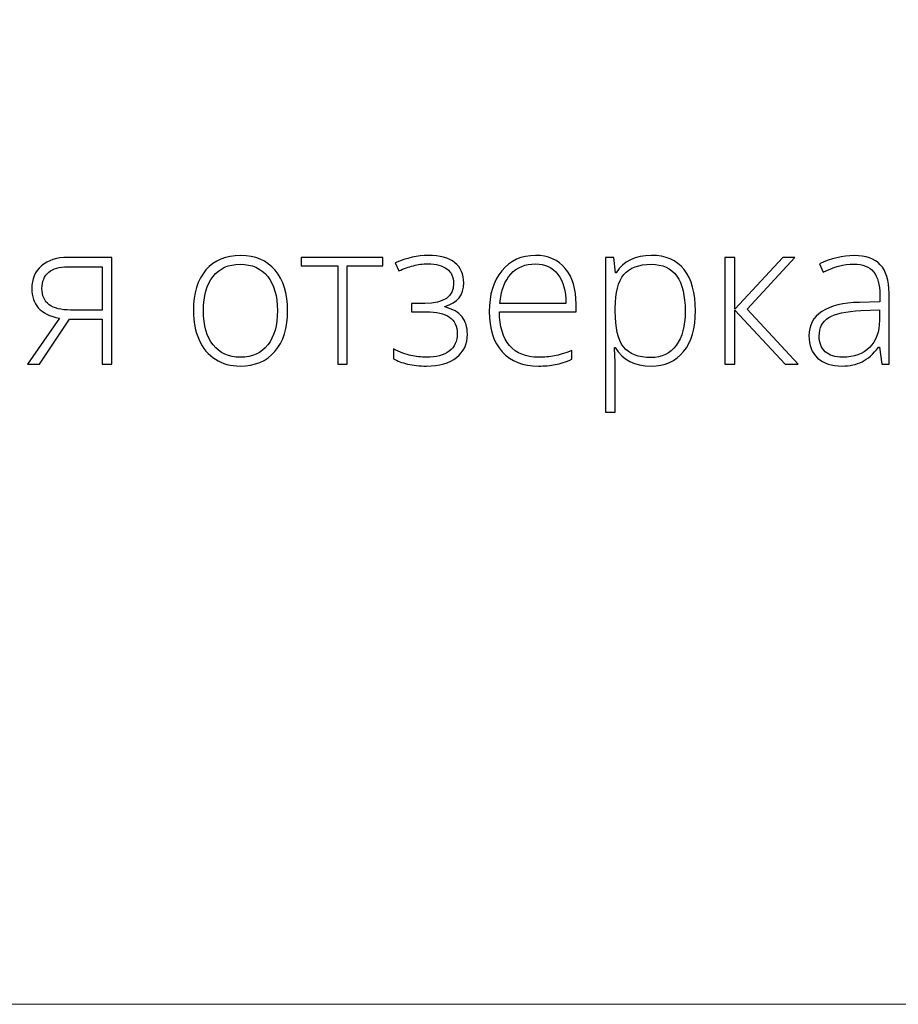
# Model space of a CAD drawing. Units: centimetres. Extents: x -451 to -284, y -383 to -147.
# Drawn here: x -347 to -327, y -383 to -361 of the extents above; entities that cross this region are included whole.
import ezdxf

# ---------------------------------------------------------------- set-up
doc = ezdxf.new("R2010")
doc.units = ezdxf.units.CM
doc.header["$MEASUREMENT"] = 0
doc.layers.add('layer 1', color=7, linetype='Continuous')

msp = doc.modelspace()

# ---------------------------------------------------------------- linework, layer by layer
at = {"layer": 'layer 1', "color": 250, "lineweight": 20}
msp.add_open_spline([(-451.08073, -383.03001), (-451.08073, -383.03001), (-451.08073, -146.8443), (-451.08073, -146.8443), (-451.08073, -146.8443), (-451.08073, -146.8443), (-284.08074, -146.8443), (-284.08074, -146.8443), (-284.08074, -146.8443), (-284.08074, -146.8443), (-284.08074, -383.03001), (-284.08074, -383.03001), (-284.08074, -383.03001), (-284.08074, -383.03001), (-451.08073, -383.03001), (-451.08073, -383.03001)], degree=3, knots=[0, 0, 0, 0, 0.2, 0.2, 0.2, 0.2, 0.4, 0.4, 0.4, 0.4, 0.6, 0.6, 0.6, 0.6, 1, 1, 1, 1], dxfattribs=at)
at = {"layer": 'layer 1', "color": 250}
for points, knots in [([(-346.95879, -368.50382), (-346.95879, -368.50382), (-347.23664, -368.50382), (-347.23664, -368.50382), (-347.23664, -368.50382), (-347.23664, -368.50382), (-346.50708, -367.46149), (-346.50708, -367.46149), (-346.50708, -367.46149), (-346.72952, -367.41973), (-346.8897, -367.3423), (-346.98839, -367.22994), (-346.98839, -367.22994), (-347.08709, -367.11683), (-347.13643, -366.97183), (-347.13643, -366.7957), (-347.13643, -366.7957), (-347.13643, -366.57555), (-347.06279, -366.40246), (-346.91476, -366.27568), (-346.91476, -366.27568), (-346.76748, -366.1489), (-346.56934, -366.08513), (-346.31957, -366.08513), (-346.31957, -366.08513), (-346.31957, -366.08513), (-345.32279, -366.08513), (-345.32279, -366.08513), (-345.32279, -366.08513), (-345.32279, -366.08513), (-345.32279, -368.50382), (-345.32279, -368.50382), (-345.32279, -368.50382), (-345.32279, -368.50382), (-345.54067, -368.50382), (-345.54067, -368.50382), (-345.54067, -368.50382), (-345.54067, -368.50382), (-345.54067, -367.48806), (-345.54067, -367.48806), (-345.54067, -367.48806), (-345.54067, -367.48806), (-346.28009, -367.48806), (-346.28009, -367.48806), (-346.28009, -367.48806), (-346.28009, -367.48806), (-346.95879, -368.50382), (-346.95879, -368.50382)], [0, 0, 0, 0, 0.07692308, 0.07692308, 0.07692308, 0.07692308, 0.15384615, 0.15384615, 0.15384615, 0.15384615, 0.23076923, 0.23076923, 0.23076923, 0.23076923, 0.30769231, 0.30769231, 0.30769231, 0.30769231, 0.38461538, 0.38461538, 0.38461538, 0.38461538, 0.46153846, 0.46153846, 0.46153846, 0.46153846, 0.53846154, 0.53846154, 0.53846154, 0.53846154, 0.61538462, 0.61538462, 0.61538462, 0.61538462, 0.69230769, 0.69230769, 0.69230769, 0.69230769, 0.76923077, 0.76923077, 0.76923077, 0.76923077, 0.84615385, 0.84615385, 0.84615385, 0.84615385, 1, 1, 1, 1]), ([(-341.3311, -367.2922), (-341.3311, -367.68696), (-341.42675, -367.99518), (-341.61806, -368.21686), (-341.61806, -368.21686), (-341.80937, -368.43853), (-342.0728, -368.54937), (-342.40987, -368.54937), (-342.40987, -368.54937), (-342.62168, -368.54937), (-342.80843, -368.49851), (-342.97013, -368.39602), (-342.97013, -368.39602), (-343.13184, -368.29353), (-343.25558, -368.14701), (-343.34136, -367.95494), (-343.34136, -367.95494), (-343.42791, -367.76364), (-343.47042, -367.54272), (-343.47042, -367.2922), (-343.47042, -367.2922), (-343.47042, -366.89743), (-343.37477, -366.58997), (-343.18346, -366.36981), (-343.18346, -366.36981), (-342.99215, -366.14965), (-342.73024, -366.03958), (-342.39621, -366.03958), (-342.39621, -366.03958), (-342.06445, -366.03958), (-341.8033, -366.15117), (-341.61427, -366.37437), (-341.61427, -366.37437), (-341.42524, -366.59756), (-341.3311, -366.9035), (-341.3311, -367.2922)], [0, 0, 0, 0, 0.1, 0.1, 0.1, 0.1, 0.2, 0.2, 0.2, 0.2, 0.3, 0.3, 0.3, 0.3, 0.4, 0.4, 0.4, 0.4, 0.5, 0.5, 0.5, 0.5, 0.6, 0.6, 0.6, 0.6, 0.7, 0.7, 0.7, 0.7, 0.8, 0.8, 0.8, 0.8, 1, 1, 1, 1]), ([(-339.17052, -366.27643), (-339.17052, -366.27643), (-339.97599, -366.27643), (-339.97599, -366.27643), (-339.97599, -366.27643), (-339.97599, -366.27643), (-339.97599, -368.50382), (-339.97599, -368.50382), (-339.97599, -368.50382), (-339.97599, -368.50382), (-340.19387, -368.50382), (-340.19387, -368.50382), (-340.19387, -368.50382), (-340.19387, -368.50382), (-340.19387, -366.27643), (-340.19387, -366.27643), (-340.19387, -366.27643), (-340.19387, -366.27643), (-341.01984, -366.27643), (-341.01984, -366.27643), (-341.01984, -366.27643), (-341.01984, -366.27643), (-341.01984, -366.08513), (-341.01984, -366.08513), (-341.01984, -366.08513), (-341.01984, -366.08513), (-339.17052, -366.08513), (-339.17052, -366.08513), (-339.17052, -366.08513), (-339.17052, -366.08513), (-339.17052, -366.27643), (-339.17052, -366.27643)], [0, 0, 0, 0, 0.11111111, 0.11111111, 0.11111111, 0.11111111, 0.22222222, 0.22222222, 0.22222222, 0.22222222, 0.33333333, 0.33333333, 0.33333333, 0.33333333, 0.44444444, 0.44444444, 0.44444444, 0.44444444, 0.55555556, 0.55555556, 0.55555556, 0.55555556, 0.66666667, 0.66666667, 0.66666667, 0.66666667, 0.77777778, 0.77777778, 0.77777778, 0.77777778, 1, 1, 1, 1]), ([(-338.22005, -367.12822), (-337.78277, -367.12822), (-337.56413, -366.97714), (-337.56413, -366.675), (-337.56413, -366.675), (-337.56413, -366.53075), (-337.61424, -366.42068), (-337.7152, -366.34476), (-337.7152, -366.34476), (-337.81617, -366.26884), (-337.95965, -366.23088), (-338.14641, -366.23088), (-338.14641, -366.23088), (-338.26484, -366.23088), (-338.37568, -366.24455), (-338.4774, -366.27188), (-338.4774, -366.27188), (-338.57989, -366.29921), (-338.68997, -366.33945), (-338.80688, -366.39107), (-338.80688, -366.39107), (-338.80688, -366.39107), (-338.88887, -366.20887), (-338.88887, -366.20887), (-338.88887, -366.20887), (-338.63076, -366.09575), (-338.38023, -366.03958), (-338.1373, -366.03958), (-338.1373, -366.03958), (-337.87387, -366.03958), (-337.67345, -366.09424), (-337.5368, -366.20431), (-337.5368, -366.20431), (-337.40091, -366.31363), (-337.33259, -366.46547), (-337.33259, -366.65981), (-337.33259, -366.65981), (-337.33259, -366.93918), (-337.47607, -367.11759), (-337.76379, -367.19502), (-337.76379, -367.19502), (-337.76379, -367.19502), (-337.76379, -367.20869), (-337.76379, -367.20869), (-337.76379, -367.20869), (-337.58463, -367.25272), (-337.45405, -367.32712), (-337.37282, -367.4296), (-337.37282, -367.4296), (-337.29083, -367.53285), (-337.2506, -367.66494), (-337.2506, -367.82513), (-337.2506, -367.82513), (-337.2506, -368.04984), (-337.33259, -368.22673), (-337.49581, -368.35578), (-337.49581, -368.35578), (-337.65979, -368.48484), (-337.88678, -368.54937), (-338.17753, -368.54937), (-338.17753, -368.54937), (-338.33468, -368.54937), (-338.47816, -368.53419), (-338.60798, -368.50382), (-338.60798, -368.50382), (-338.73704, -368.47345), (-338.84484, -368.43246), (-338.92911, -368.38235), (-338.92911, -368.38235), (-338.92911, -368.38235), (-338.92911, -368.1622), (-338.92911, -368.1622), (-338.92911, -368.1622), (-338.77651, -368.23508), (-338.64442, -368.28442), (-338.53358, -368.31023), (-338.53358, -368.31023), (-338.42199, -368.33604), (-338.30356, -368.34895), (-338.17753, -368.34895), (-338.17753, -368.34895), (-337.95814, -368.34895), (-337.78732, -368.30264), (-337.6651, -368.21002), (-337.6651, -368.21002), (-337.54287, -368.11665), (-337.48138, -367.98455), (-337.48138, -367.81222), (-337.48138, -367.81222), (-337.48138, -367.64445), (-337.53984, -367.51994), (-337.65751, -367.43947), (-337.65751, -367.43947), (-337.77442, -367.35976), (-337.94979, -367.31953), (-338.18437, -367.31953), (-338.18437, -367.31953), (-338.18437, -367.31953), (-338.51992, -367.31953), (-338.51992, -367.31953), (-338.51992, -367.31953), (-338.51992, -367.31953), (-338.51992, -367.12822), (-338.51992, -367.12822), (-338.51992, -367.12822), (-338.51992, -367.12822), (-338.22005, -367.12822), (-338.22005, -367.12822)], [0, 0, 0, 0, 0.03571429, 0.03571429, 0.03571429, 0.03571429, 0.07142857, 0.07142857, 0.07142857, 0.07142857, 0.10714286, 0.10714286, 0.10714286, 0.10714286, 0.14285714, 0.14285714, 0.14285714, 0.14285714, 0.17857143, 0.17857143, 0.17857143, 0.17857143, 0.21428571, 0.21428571, 0.21428571, 0.21428571, 0.25, 0.25, 0.25, 0.25, 0.28571429, 0.28571429, 0.28571429, 0.28571429, 0.32142857, 0.32142857, 0.32142857, 0.32142857, 0.35714286, 0.35714286, 0.35714286, 0.35714286, 0.39285714, 0.39285714, 0.39285714, 0.39285714, 0.42857143, 0.42857143, 0.42857143, 0.42857143, 0.46428571, 0.46428571, 0.46428571, 0.46428571, 0.5, 0.5, 0.5, 0.5, 0.53571429, 0.53571429, 0.53571429, 0.53571429, 0.57142857, 0.57142857, 0.57142857, 0.57142857, 0.60714286, 0.60714286, 0.60714286, 0.60714286, 0.64285714, 0.64285714, 0.64285714, 0.64285714, 0.67857143, 0.67857143, 0.67857143, 0.67857143, 0.71428571, 0.71428571, 0.71428571, 0.71428571, 0.75, 0.75, 0.75, 0.75, 0.78571429, 0.78571429, 0.78571429, 0.78571429, 0.82142857, 0.82142857, 0.82142857, 0.82142857, 0.85714286, 0.85714286, 0.85714286, 0.85714286, 0.89285714, 0.89285714, 0.89285714, 0.89285714, 0.92857143, 0.92857143, 0.92857143, 0.92857143, 1, 1, 1, 1]), ([(-335.63889, -368.54937), (-335.99039, -368.54937), (-336.26444, -368.44081), (-336.46107, -368.22445), (-336.46107, -368.22445), (-336.65769, -368.00809), (-336.75562, -367.70442), (-336.75562, -367.31421), (-336.75562, -367.31421), (-336.75562, -366.92856), (-336.66073, -366.61958), (-336.47094, -366.38803), (-336.47094, -366.38803), (-336.28114, -366.15573), (-336.02531, -366.03958), (-335.70342, -366.03958), (-335.70342, -366.03958), (-335.41874, -366.03958), (-335.19402, -366.13827), (-335.02928, -366.33641), (-335.02928, -366.33641), (-334.86455, -366.53379), (-334.78256, -366.80253), (-334.78256, -367.14264), (-334.78256, -367.14264), (-334.78256, -367.14264), (-334.78256, -367.31953), (-334.78256, -367.31953), (-334.78256, -367.31953), (-334.78256, -367.31953), (-336.52484, -367.31953), (-336.52484, -367.31953), (-336.52484, -367.31953), (-336.5218, -367.65356), (-336.44437, -367.90864), (-336.29177, -368.08476), (-336.29177, -368.08476), (-336.13994, -368.26089), (-335.92206, -368.34895), (-335.63889, -368.34895), (-335.63889, -368.34895), (-335.50072, -368.34895), (-335.38002, -368.33908), (-335.27525, -368.3201), (-335.27525, -368.3201), (-335.17049, -368.30112), (-335.03839, -368.25937), (-334.87821, -368.1956), (-334.87821, -368.1956), (-334.87821, -368.1956), (-334.87821, -368.39602), (-334.87821, -368.39602), (-334.87821, -368.39602), (-335.01486, -368.45523), (-335.14088, -368.49547), (-335.25627, -368.51673), (-335.25627, -368.51673), (-335.37167, -368.53874), (-335.49921, -368.54937), (-335.63889, -368.54937)], [0, 0, 0, 0, 0.0625, 0.0625, 0.0625, 0.0625, 0.125, 0.125, 0.125, 0.125, 0.1875, 0.1875, 0.1875, 0.1875, 0.25, 0.25, 0.25, 0.25, 0.3125, 0.3125, 0.3125, 0.3125, 0.375, 0.375, 0.375, 0.375, 0.4375, 0.4375, 0.4375, 0.4375, 0.5, 0.5, 0.5, 0.5, 0.5625, 0.5625, 0.5625, 0.5625, 0.625, 0.625, 0.625, 0.625, 0.6875, 0.6875, 0.6875, 0.6875, 0.75, 0.75, 0.75, 0.75, 0.8125, 0.8125, 0.8125, 0.8125, 0.875, 0.875, 0.875, 0.875, 1, 1, 1, 1]), ([(-333.08204, -368.54937), (-333.45403, -368.54937), (-333.72505, -368.40968), (-333.89586, -368.13107), (-333.89586, -368.13107), (-333.89586, -368.13107), (-333.91104, -368.13107), (-333.91104, -368.13107), (-333.91104, -368.13107), (-333.91104, -368.13107), (-333.90497, -368.31782), (-333.90497, -368.31782), (-333.90497, -368.31782), (-333.8989, -368.42714), (-333.89586, -368.54709), (-333.89586, -368.67767), (-333.89586, -368.67767), (-333.89586, -368.67767), (-333.89586, -369.59702), (-333.89586, -369.59702), (-333.89586, -369.59702), (-333.89586, -369.59702), (-334.11602, -369.59702), (-334.11602, -369.59702), (-334.11602, -369.59702), (-334.11602, -369.59702), (-334.11602, -366.08513), (-334.11602, -366.08513), (-334.11602, -366.08513), (-334.11602, -366.08513), (-333.92926, -366.08513), (-333.92926, -366.08513), (-333.92926, -366.08513), (-333.92926, -366.08513), (-333.88675, -366.4313), (-333.88675, -366.4313), (-333.88675, -366.4313), (-333.88675, -366.4313), (-333.87384, -366.4313), (-333.87384, -366.4313), (-333.87384, -366.4313), (-333.70759, -366.17015), (-333.44264, -366.03958), (-333.07748, -366.03958), (-333.07748, -366.03958), (-332.7518, -366.03958), (-332.50279, -366.14662), (-332.33198, -366.36146), (-332.33198, -366.36146), (-332.16041, -366.57555), (-332.07463, -366.88756), (-332.07463, -367.29675), (-332.07463, -367.29675), (-332.07463, -367.69455), (-332.16497, -368.00277), (-332.34489, -368.22141), (-332.34489, -368.22141), (-332.52557, -368.44005), (-332.77078, -368.54937), (-333.08204, -368.54937)], [0, 0, 0, 0, 0.0625, 0.0625, 0.0625, 0.0625, 0.125, 0.125, 0.125, 0.125, 0.1875, 0.1875, 0.1875, 0.1875, 0.25, 0.25, 0.25, 0.25, 0.3125, 0.3125, 0.3125, 0.3125, 0.375, 0.375, 0.375, 0.375, 0.4375, 0.4375, 0.4375, 0.4375, 0.5, 0.5, 0.5, 0.5, 0.5625, 0.5625, 0.5625, 0.5625, 0.625, 0.625, 0.625, 0.625, 0.6875, 0.6875, 0.6875, 0.6875, 0.75, 0.75, 0.75, 0.75, 0.8125, 0.8125, 0.8125, 0.8125, 0.875, 0.875, 0.875, 0.875, 1, 1, 1, 1]), ([(-330.09245, -366.08513), (-330.09245, -366.08513), (-329.81915, -366.08513), (-329.81915, -366.08513), (-329.81915, -366.08513), (-329.81915, -366.08513), (-330.90248, -367.25576), (-330.90248, -367.25576), (-330.90248, -367.25576), (-330.90248, -367.25576), (-329.74096, -368.50382), (-329.74096, -368.50382), (-329.74096, -368.50382), (-329.74096, -368.50382), (-330.03703, -368.50382), (-330.03703, -368.50382), (-330.03703, -368.50382), (-330.03703, -368.50382), (-331.18033, -367.27777), (-331.18033, -367.27777), (-331.18033, -367.27777), (-331.18033, -367.27777), (-331.18033, -368.50382), (-331.18033, -368.50382), (-331.18033, -368.50382), (-331.18033, -368.50382), (-331.40505, -368.50382), (-331.40505, -368.50382), (-331.40505, -368.50382), (-331.40505, -368.50382), (-331.40505, -366.08513), (-331.40505, -366.08513), (-331.40505, -366.08513), (-331.40505, -366.08513), (-331.18033, -366.08513), (-331.18033, -366.08513), (-331.18033, -366.08513), (-331.18033, -366.08513), (-331.18033, -367.26031), (-331.18033, -367.26031), (-331.18033, -367.26031), (-331.18033, -367.26031), (-330.09245, -366.08513), (-330.09245, -366.08513)], [0, 0, 0, 0, 0.08333333, 0.08333333, 0.08333333, 0.08333333, 0.16666667, 0.16666667, 0.16666667, 0.16666667, 0.25, 0.25, 0.25, 0.25, 0.33333333, 0.33333333, 0.33333333, 0.33333333, 0.41666667, 0.41666667, 0.41666667, 0.41666667, 0.5, 0.5, 0.5, 0.5, 0.58333333, 0.58333333, 0.58333333, 0.58333333, 0.66666667, 0.66666667, 0.66666667, 0.66666667, 0.75, 0.75, 0.75, 0.75, 0.83333333, 0.83333333, 0.83333333, 0.83333333, 1, 1, 1, 1]), ([(-327.84532, -368.50382), (-327.84532, -368.50382), (-327.90074, -368.1212), (-327.90074, -368.1212), (-327.90074, -368.1212), (-327.90074, -368.1212), (-327.91896, -368.1212), (-327.91896, -368.1212), (-327.91896, -368.1212), (-328.04043, -368.27759), (-328.16569, -368.38767), (-328.29399, -368.4522), (-328.29399, -368.4522), (-328.42229, -368.51673), (-328.57412, -368.54937), (-328.74873, -368.54937), (-328.74873, -368.54937), (-328.98635, -368.54937), (-329.17082, -368.48864), (-329.30292, -368.36717), (-329.30292, -368.36717), (-329.43501, -368.24495), (-329.50106, -368.07717), (-329.50106, -367.86157), (-329.50106, -367.86157), (-329.50106, -367.62547), (-329.40237, -367.44251), (-329.20575, -367.31193), (-329.20575, -367.31193), (-329.00912, -367.18136), (-328.7252, -367.11227), (-328.35245, -367.10544), (-328.35245, -367.10544), (-328.35245, -367.10544), (-327.89239, -367.09178), (-327.89239, -367.09178), (-327.89239, -367.09178), (-327.89239, -367.09178), (-327.89239, -366.93159), (-327.89239, -366.93159), (-327.89239, -366.93159), (-327.89239, -366.70157), (-327.9387, -366.52848), (-328.03208, -366.41081), (-328.03208, -366.41081), (-328.12546, -366.2939), (-328.27653, -366.23544), (-328.48378, -366.23544), (-328.48378, -366.23544), (-328.70773, -366.23544), (-328.94004, -366.29769), (-329.18069, -366.42219), (-329.18069, -366.42219), (-329.18069, -366.42219), (-329.26268, -366.23088), (-329.26268, -366.23088), (-329.26268, -366.23088), (-328.99698, -366.10638), (-328.73506, -366.04413), (-328.47543, -366.04413), (-328.47543, -366.04413), (-328.20972, -366.04413), (-328.01158, -366.11321), (-327.88025, -366.25062), (-327.88025, -366.25062), (-327.74891, -366.38879), (-327.68286, -366.60363), (-327.68286, -366.89591), (-327.68286, -366.89591), (-327.68286, -366.89591), (-327.68286, -368.50382), (-327.68286, -368.50382), (-327.68286, -368.50382), (-327.68286, -368.50382), (-327.84532, -368.50382), (-327.84532, -368.50382)], [0, 0, 0, 0, 0.05, 0.05, 0.05, 0.05, 0.1, 0.1, 0.1, 0.1, 0.15, 0.15, 0.15, 0.15, 0.2, 0.2, 0.2, 0.2, 0.25, 0.25, 0.25, 0.25, 0.3, 0.3, 0.3, 0.3, 0.35, 0.35, 0.35, 0.35, 0.4, 0.4, 0.4, 0.4, 0.45, 0.45, 0.45, 0.45, 0.5, 0.5, 0.5, 0.5, 0.55, 0.55, 0.55, 0.55, 0.6, 0.6, 0.6, 0.6, 0.65, 0.65, 0.65, 0.65, 0.7, 0.7, 0.7, 0.7, 0.75, 0.75, 0.75, 0.75, 0.8, 0.8, 0.8, 0.8, 0.85, 0.85, 0.85, 0.85, 0.9, 0.9, 0.9, 0.9, 1, 1, 1, 1]), ([(-346.90489, -366.78659), (-346.90489, -366.95285), (-346.85099, -367.07659), (-346.74394, -367.15706), (-346.74394, -367.15706), (-346.63614, -367.23829), (-346.47444, -367.27853), (-346.25732, -367.27853), (-346.25732, -367.27853), (-346.25732, -367.27853), (-345.54067, -367.27853), (-345.54067, -367.27853), (-345.54067, -367.27853), (-345.54067, -367.27853), (-345.54067, -366.29465), (-345.54067, -366.29465), (-345.54067, -366.29465), (-345.54067, -366.29465), (-346.32413, -366.29465), (-346.32413, -366.29465), (-346.32413, -366.29465), (-346.5086, -366.29465), (-346.65133, -366.33641), (-346.75305, -366.42068), (-346.75305, -366.42068), (-346.85402, -366.50418), (-346.90489, -366.62641), (-346.90489, -366.78659)], [0, 0, 0, 0, 0.125, 0.125, 0.125, 0.125, 0.25, 0.25, 0.25, 0.25, 0.375, 0.375, 0.375, 0.375, 0.5, 0.5, 0.5, 0.5, 0.625, 0.625, 0.625, 0.625, 0.75, 0.75, 0.75, 0.75, 1, 1, 1, 1]), ([(-343.23964, -367.2922), (-343.23964, -367.62471), (-343.166, -367.88358), (-343.02024, -368.06958), (-343.02024, -368.06958), (-342.87448, -368.25557), (-342.66799, -368.34895), (-342.40076, -368.34895), (-342.40076, -368.34895), (-342.13354, -368.34895), (-341.92704, -368.25557), (-341.78128, -368.06958), (-341.78128, -368.06958), (-341.63552, -367.88358), (-341.56189, -367.62471), (-341.56189, -367.2922), (-341.56189, -367.2922), (-341.56189, -366.95892), (-341.63628, -366.70005), (-341.78356, -366.51557), (-341.78356, -366.51557), (-341.93084, -366.33185), (-342.13809, -366.23999), (-342.40532, -366.23999), (-342.40532, -366.23999), (-342.67178, -366.23999), (-342.87752, -366.33185), (-343.02252, -366.51481), (-343.02252, -366.51481), (-343.16676, -366.69777), (-343.23964, -366.9574), (-343.23964, -367.2922)], [0, 0, 0, 0, 0.11111111, 0.11111111, 0.11111111, 0.11111111, 0.22222222, 0.22222222, 0.22222222, 0.22222222, 0.33333333, 0.33333333, 0.33333333, 0.33333333, 0.44444444, 0.44444444, 0.44444444, 0.44444444, 0.55555556, 0.55555556, 0.55555556, 0.55555556, 0.66666667, 0.66666667, 0.66666667, 0.66666667, 0.77777778, 0.77777778, 0.77777778, 0.77777778, 1, 1, 1, 1]), ([(-335.70342, -366.23088), (-335.93648, -366.23088), (-336.12324, -366.30756), (-336.26444, -366.46167), (-336.26444, -366.46167), (-336.40489, -366.61578), (-336.48764, -366.83822), (-336.51117, -367.12822), (-336.51117, -367.12822), (-336.51117, -367.12822), (-335.01638, -367.12822), (-335.01638, -367.12822), (-335.01638, -367.12822), (-335.01638, -366.84657), (-335.07711, -366.62717), (-335.19858, -366.4685), (-335.19858, -366.4685), (-335.32004, -366.30984), (-335.48858, -366.23088), (-335.70342, -366.23088)], [0, 0, 0, 0, 0.16666667, 0.16666667, 0.16666667, 0.16666667, 0.33333333, 0.33333333, 0.33333333, 0.33333333, 0.5, 0.5, 0.5, 0.5, 0.66666667, 0.66666667, 0.66666667, 0.66666667, 1, 1, 1, 1]), ([(-333.08659, -368.35806), (-332.8391, -368.35806), (-332.64779, -368.2662), (-332.5119, -368.08173), (-332.5119, -368.08173), (-332.37601, -367.89725), (-332.30845, -367.63913), (-332.30845, -367.30814), (-332.30845, -367.30814), (-332.30845, -366.59604), (-332.56505, -366.23999), (-333.07748, -366.23999), (-333.07748, -366.23999), (-333.35913, -366.23999), (-333.56638, -366.31743), (-333.69772, -366.47306), (-333.69772, -366.47306), (-333.82981, -366.62793), (-333.89586, -366.88149), (-333.89586, -367.23222), (-333.89586, -367.23222), (-333.89586, -367.23222), (-333.89586, -367.30358), (-333.89586, -367.30358), (-333.89586, -367.30358), (-333.89586, -367.68241), (-333.83285, -367.95267), (-333.70607, -368.11513), (-333.70607, -368.11513), (-333.57929, -368.27683), (-333.3728, -368.35806), (-333.08659, -368.35806)], [0, 0, 0, 0, 0.11111111, 0.11111111, 0.11111111, 0.11111111, 0.22222222, 0.22222222, 0.22222222, 0.22222222, 0.33333333, 0.33333333, 0.33333333, 0.33333333, 0.44444444, 0.44444444, 0.44444444, 0.44444444, 0.55555556, 0.55555556, 0.55555556, 0.55555556, 0.66666667, 0.66666667, 0.66666667, 0.66666667, 0.77777778, 0.77777778, 0.77777778, 0.77777778, 1, 1, 1, 1]), ([(-328.73582, -368.34895), (-328.47771, -368.34895), (-328.27349, -368.27531), (-328.1247, -368.12727), (-328.1247, -368.12727), (-327.9759, -367.98), (-327.90074, -367.77502), (-327.90074, -367.51235), (-327.90074, -367.51235), (-327.90074, -367.51235), (-327.90074, -367.27398), (-327.90074, -367.27398), (-327.90074, -367.27398), (-327.90074, -367.27398), (-328.3236, -367.29144), (-328.3236, -367.29144), (-328.3236, -367.29144), (-328.6637, -367.30814), (-328.90588, -367.36128), (-329.05012, -367.45086), (-329.05012, -367.45086), (-329.19512, -367.54044), (-329.26724, -367.68089), (-329.26724, -367.87068), (-329.26724, -367.87068), (-329.26724, -368.02175), (-329.22093, -368.13942), (-329.12831, -368.22293), (-329.12831, -368.22293), (-329.03569, -368.3072), (-328.90436, -368.34895), (-328.73582, -368.34895)], [0, 0, 0, 0, 0.11111111, 0.11111111, 0.11111111, 0.11111111, 0.22222222, 0.22222222, 0.22222222, 0.22222222, 0.33333333, 0.33333333, 0.33333333, 0.33333333, 0.44444444, 0.44444444, 0.44444444, 0.44444444, 0.55555556, 0.55555556, 0.55555556, 0.55555556, 0.66666667, 0.66666667, 0.66666667, 0.66666667, 0.77777778, 0.77777778, 0.77777778, 0.77777778, 1, 1, 1, 1])]:
    msp.add_open_spline(points, degree=3, knots=knots, dxfattribs=at)

doc.saveas('drawing.dxf')
